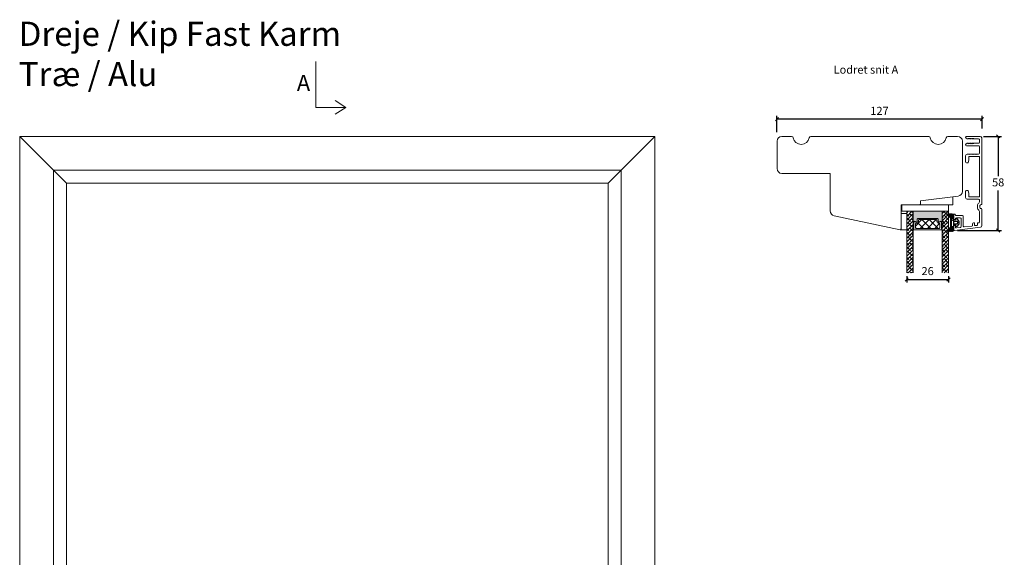
# Model space of a CAD drawing. Units: millimetres. Extents: x -3885 to 4269, y 691 to 1824.
# Drawn here: x -3836 to -3226, y 1490 to 1824 of the extents above; entities that cross this region are included whole.
import ezdxf

# ---------------------------------------------------------------- set-up
doc = ezdxf.new("R2010")
doc.units = ezdxf.units.MM
for name, color, linetype in [('1', 7, 'Continuous'), ('GLAS', 3, 'Continuous'), ('KON', 7, 'Continuous')]:
    doc.layers.add(name, color=color, linetype=linetype)
doc.styles.get("Standard").update_dxf_attribs({"font": 'txt.shx', "height": 5})
doc.styles.add('std_tollerancer', font='arial.ttf', dxfattribs={"height": 2})
doc.dimstyles.new('ISO-25', dxfattribs={"dimtxt": 2, "dimasz": 2, "dimexe": 1, "dimexo": 5, "dimgap": 1, "dimtad": 1, "dimtih": 1, "dimtoh": 1, "dimdec": 1, "dimtxsty": 'Standard', "dimblk": 'OBLIQUE', "dimcen": 5, "dimclrd": 1, "dimclre": 1, "dimadec": 0, "dimazin": 0, "dimtfac": 1, "dimtdec": 1, "dimtmove": 1, "dimatfit": 3, "dimldrblk": 'OBLIQUE', "dimfxl": 1.25, "dimarcsym": 0})

# ---------------------------------------------------------------- blocks, each defined once
blk = doc.blocks.new('_Oblique')
at = {"color": 0, "lineweight": -2}
blk.add_line((-0.5, -0.5), (0.5, 0.5), dxfattribs=at)
blk = doc.blocks.new('*D1174')
at = {"color": 1, "lineweight": -2, "transparency": 16777216}
for p, q in [((-3366.51, 1753.65), (-3366.51, 1763.76)), ((-3239.32, 1761.76), (-3366.51, 1761.76)), ((-3239.32, 1755.96), (-3239.32, 1763.76))]:
    blk.add_line(p, q, dxfattribs=at)
at = {"layer": 'Defpoints', "color": 0, "lineweight": 9, "transparency": 16777216}
for p in [(-3366.51, 1761.76), (-3239.32, 1753.96), (-3366.51, 1751.65)]:
    blk.add_point(p, dxfattribs=at)
at = {"color": 1, "lineweight": -2, "transparency": 16777216, "xscale": 2, "yscale": 2, "zscale": 2, "rotation": 180}
blk.add_blockref('_Oblique', (-3366.51, 1761.76), dxfattribs=at)
at = {"color": 1, "lineweight": -2, "transparency": 16777216, "xscale": 2, "yscale": 2, "zscale": 2}
blk.add_blockref('_Oblique', (-3239.32, 1761.76), dxfattribs=at)
at = {"color": 0, "lineweight": 9, "transparency": 16777216, "insert": (-3302.92, 1766.26), "char_height": 5, "attachment_point": 5}
blk.add_mtext('127', dxfattribs=at)
blk = doc.blocks.new('A$C460C5F63')
at = {"lineweight": 13}
h = blk.add_hatch(dxfattribs=at)
h.set_pattern_fill('NET', color=256, angle=45, style=0)
h.set_pattern_definition([(45, (-5315.2235, -1625.3892), (-2.245064, 2.245064), []), (135, (-5315.2235, -1625.3892), (-2.245064, -2.245064), [])])
edge = h.paths.add_edge_path()
edge.add_arc((1.6, 3.6), 0.5, 180, 270)
edge.add_line((1.6, 3.1), (1.68, 3.1))
edge.add_arc((1.68, 1.75), 1.35, 0, 90, ccw=False)
edge.add_line((3.03, 1.75), (3.03, 1.2))
edge.add_arc((3.53, 1.2), 0.5, 180, 270)
edge.add_line((3.53, 0.7), (13.93, 0.7))
edge.add_arc((13.93, 1.2), 0.5, 270, 360)
edge.add_line((14.43, 1.2), (14.43, 1.75))
edge.add_arc((15.78, 1.75), 1.35, 90, 180, ccw=False)
edge.add_line((15.78, 3.1), (15.87, 3.1))
edge.add_arc((15.87, 3.6), 0.5, 270, 360)
edge.add_line((16.37, 3.6), (16.37, 5.7))
edge.add_arc((15.87, 5.7), 0.5, 0, 90)
edge.add_line((15.87, 6.2), (1.6, 6.2))
edge.add_arc((1.6, 5.7), 0.5, 90, 180)
edge.add_line((1.1, 5.7), (1.1, 3.6))
at = {"lineweight": 5}
blk.add_lwpolyline([(17.37, 2.39, -0.780767), (16.24, 2.12, 0.784599), (15.26, 1.88), (15.26, 0.65, -0.414214), (14.61, 0), (2.85, 0, -0.414214), (2.2, 0.65), (2.2, 1.88, 0.784599), (1.22, 2.12, -0.780767), (0.1, 2.39, 0.004364), (0.1, 2.39), (0.1, 6.3, -0.267949), (0, 6.47), (0, 6.8, -0.414214), (0.2, 7), (17.27, 7, -0.414214), (17.47, 6.8), (17.47, 6.47, -0.267949), (17.37, 6.3), (17.37, 2.39, 0.004364)], format="xyb", close=True, dxfattribs=at)
at = {"layer": '1', "color": 0, "lineweight": 5}
for centre, start, end in [((0.56, 2.67), 360, 0.35388), ((0.56, 2.67), 360, 0.35388), ((0.56, 2.67), 360, 0.35388), ((0.56, 2.67), 360, 0.35388), ((16.91, 2.67), 179.64612, 180), ((16.91, 2.67), 179.64612, 180), ((16.91, 2.67), 179.64612, 180), ((16.91, 2.67), 179.64612, 180)]:
    blk.add_arc(centre, 0.2, start, end, dxfattribs=at)
at = {"layer": 'GLAS', "color": 0, "lineweight": 5}
blk.add_lwpolyline([(1.1, 3.6, 0.414214), (1.6, 3.1), (1.68, 3.1, -0.414214), (3.03, 1.75), (3.03, 1.2, 0.414214), (3.53, 0.7), (13.93, 0.7, 0.414214), (14.43, 1.2), (14.43, 1.75, -0.414214), (15.78, 3.1), (15.87, 3.1, 0.414214), (16.37, 3.6), (16.37, 5.7, 0.414214), (15.87, 6.2), (1.6, 6.2, 0.414214), (1.1, 5.7)], format="xyb", close=True, dxfattribs=at)
for centre, start, end in [((2.85, 0.65), 180, 270), ((14.61, 0.65), 270, 360)]:
    blk.add_arc(centre, 0.65, start, end, dxfattribs=at)
blk = doc.blocks.new('A$C5DEC78EA')
at = {"lineweight": 13}
h = blk.add_hatch(color=256, dxfattribs=at)
h.set_gradient(color1=(41, 41, 41), color2=(0, 0, 0), one_color=1, name='INVCURVED')
edge = h.paths.add_edge_path()
edge.add_arc((17.02, 6.89), 0.596, 207.52929, 359.45551, ccw=False)
edge.add_arc((16.03, 6.38), 0.52, 27.52929, 180)
edge.add_line((15.51, 6.38), (15.51, 5.15))
edge.add_arc((14.86, 5.15), 0.65, 270, 360, ccw=False)
edge.add_line((14.86, 4.5), (3.1, 4.5))
edge.add_arc((3.1, 5.15), 0.65, 180, 270, ccw=False)
edge.add_line((2.45, 5.15), (2.45, 6.38))
edge.add_arc((1.93, 6.38), 0.52, 0, 152.47071)
edge.add_arc((0.95, 6.89), 0.596, 180.54449, 332.47071, ccw=False)
edge.add_arc((0.18, 6.89), 0.175, 0.0044, 180.00439)
edge.add_line((0, 6.89), (0, 0))
edge.add_line((0, 0), (17.97, 0))
edge.add_line((17.97, 0), (17.97, 6.89))
edge.add_arc((17.79, 6.89), 0.175, 359.99561, 539.9956)
at = {"lineweight": 5}
blk.add_lwpolyline([(17.62, 6.89, -0.780767), (16.49, 6.62, 0.784599), (15.51, 6.38), (15.51, 5.15, -0.414214), (14.86, 4.5), (3.1, 4.5, -0.414214), (2.45, 5.15), (2.45, 6.38, 0.784599), (1.47, 6.62, -0.780767), (0.35, 6.89, 1), (0, 6.89), (0, 0), (17.97, 0), (17.97, 6.89, 1)], format="xyb", close=True, dxfattribs=at)
blk = doc.blocks.new('*D1175')
at = {"color": 1, "lineweight": -2, "transparency": 16777216}
for p, q in [((-3286.06, 1664.29), (-3286.06, 1660.3)), ((-3286.06, 1662.3), (-3260.06, 1662.3)), ((-3260.06, 1664.29), (-3260.06, 1660.3))]:
    blk.add_line(p, q, dxfattribs=at)
at = {"layer": 'Defpoints', "color": 0, "lineweight": 9, "transparency": 16777216}
for p in [(-3286.06, 1666.29), (-3260.06, 1666.29), (-3260.06, 1662.3)]:
    blk.add_point(p, dxfattribs=at)
at = {"color": 1, "lineweight": -2, "transparency": 16777216, "xscale": 2, "yscale": 2, "zscale": 2, "rotation": 180}
blk.add_blockref('_Oblique', (-3286.06, 1662.3), dxfattribs=at)
at = {"color": 1, "lineweight": -2, "transparency": 16777216, "xscale": 2, "yscale": 2, "zscale": 2}
blk.add_blockref('_Oblique', (-3260.06, 1662.3), dxfattribs=at)
at = {"color": 0, "lineweight": 9, "transparency": 16777216, "insert": (-3273.06, 1666.8), "char_height": 5, "attachment_point": 5}
blk.add_mtext('26', dxfattribs=at)
blk = doc.blocks.new('*D1176')
at = {"color": 1, "lineweight": -2, "transparency": 16777216}
for p, q in [((-3238.49, 1751.08), (-3227.29, 1751.08)), ((-3229.29, 1751.08), (-3229.29, 1726.38)), ((-3229.29, 1692.68), (-3229.29, 1717.38)), ((-3254.49, 1692.68), (-3227.29, 1692.68))]:
    blk.add_line(p, q, dxfattribs=at)
at = {"layer": 'Defpoints', "color": 0, "lineweight": 9, "transparency": 16777216}
for p in [(-3240.49, 1751.08), (-3256.49, 1692.68), (-3229.29, 1692.68)]:
    blk.add_point(p, dxfattribs=at)
at = {"color": 1, "lineweight": -2, "transparency": 16777216, "xscale": 2, "yscale": 2, "zscale": 2}
for p, rotation in [((-3229.29, 1751.08), 90), ((-3229.29, 1692.68), 270)]:
    blk.add_blockref('_Oblique', p, dxfattribs=dict(at, rotation=rotation))
at = {"color": 0, "lineweight": 9, "transparency": 16777216, "insert": (-3229.29, 1721.88), "char_height": 5, "attachment_point": 5}
blk.add_mtext('58', dxfattribs=at)
blk = doc.blocks.new('A$Cb9b87cea')
at = {"lineweight": 9}
for q in [(0, 6.58), (8.52, 6.58)]:
    blk.add_line((4.26, 0), q, dxfattribs=at)
blk.add_lwpolyline([(32.65, 18.66), (4.26, 18.66), (4.26, 0)], dxfattribs=at)
blk = doc.blocks.new('A$C0481216A')
at = {"layer": 'KON'}
h = blk.add_hatch(dxfattribs=at)
h.set_pattern_fill('HONEY', color=256, scale=1.5)
h.set_pattern_definition([(0, (19.05154, 35.52623), (0.28125, 0.1623798), [0.1875, -0.375]), (120, (19.05154, 35.52623), (-0.28125, 0.1623798), [0.1875, -0.375]), (60, (19.05154, 35.52623), (6e-17, 0.3247595), [-0.375, 0.1875])])
edge = h.paths.add_edge_path()
edge.add_arc((26.93, 23.72), 23.72, 90.34867, 97.72818)
edge.add_arc((23.74, 47.53), 0.3, 160.05112, 270, ccw=False)
edge.add_line((23.46, 47.63), (23.61, 48.23))
edge.add_arc((24.09, 48.1), 0.5, 131.90784, 165.69477, ccw=False)
edge.add_line((23.76, 48.48), (25.52, 50.06))
edge.add_line((25.52, 50.06), (25.52, 55.43))
edge.add_line((25.52, 55.43), (23.76, 57.01))
edge.add_arc((24.09, 57.38), 0.5, 194.30523, 228.09216, ccw=False)
edge.add_line((23.61, 57.26), (23.46, 57.86))
edge.add_arc((23.74, 57.96), 0.3, 90, 199.94888, ccw=False)
edge.add_arc((27.17, 85.21), 27.17, 262.74077, 269.18238)
edge.add_arc((26.78, 57.54), 0.5, -36.81865, 90, ccw=False)
edge.add_arc((27.42, 57.07), 0.3, 143.18135, 180)
edge.add_line((27.12, 57.07), (27.12, 55.42))
edge.add_line((27.12, 55.42), (26.03, 55.43))
edge.add_arc((26.02, 55.13), 0.3, 89.77844, 180)
edge.add_line((25.72, 55.13), (25.72, 50.36))
edge.add_arc((26.02, 50.36), 0.3, 180, 270.22156)
edge.add_line((26.03, 50.06), (27.12, 50.07))
edge.add_line((27.12, 50.07), (27.12, 48.42))
edge.add_arc((27.42, 48.42), 0.3, 180, 216.81865)
edge.add_arc((26.78, 47.94), 0.5, -90, 36.81865, ccw=False)
at = {"lineweight": 9}
for p, q in [((27.12, 57.3), (27.12, 52.8)), ((27.12, 54.79), (27.12, 50.69))]:
    blk.add_line(p, q, dxfattribs=at)
at = {"layer": 'KON'}
for points in [[(26.78, 47.44, 0.03221), (23.74, 47.23, -0.520284), (23.46, 47.63), (23.61, 48.23, -0.148501), (23.76, 48.48), (25.52, 50.06), (25.52, 55.43), (23.76, 57.01, -0.148501), (23.61, 57.26), (23.46, 57.86, -0.520284), (23.74, 58.26, 0.028114), (26.78, 58.04, -0.617725), (27.18, 57.25, 0.162048), (27.12, 57.07), (27.12, 55.42), (26.03, 55.43, 0.415347), (25.72, 55.13), (25.72, 50.36, 0.415347), (26.03, 50.06), (27.12, 50.07), (27.12, 48.42, 0.162048), (27.18, 48.24, -0.617725)], [(28.64, 54.92, -0.716836), (29.18, 55.1), (30.24, 53.88, -0.164934), (30.41, 53.39), (30.41, 52.74), (30.41, 52.1, -0.164934), (30.24, 51.61), (29.18, 50.39, -0.716836), (28.64, 50.57), (28.64, 50.69, 0.414214), (28.44, 50.89), (27.32, 50.89, 0.414214), (27.12, 50.69), (27.12, 50.07), (26.03, 50.06, -0.415347), (25.72, 50.36), (25.72, 55.13, -0.415347), (26.03, 55.43), (27.12, 55.42), (27.12, 54.79, 0.414214), (27.32, 54.59), (28.44, 54.59, 0.414214), (28.64, 54.79)], [(29.01, 51.79), (27.73, 51.79, -0.414214), (27.23, 52.29), (27.23, 52.74), (27.23, 53.19, -0.414214), (27.73, 53.69), (29.01, 53.69, -0.414214), (29.51, 53.19), (29.51, 52.74), (29.51, 52.29, -0.414214)]]:
    blk.add_lwpolyline(points, format="xyb", close=True, dxfattribs=at)
blk.add_circle((26.23, 54.22), 0.23, dxfattribs=at)

msp = doc.modelspace()

# ---------------------------------------------------------------- hatches: boundary and pattern name
at = {"lineweight": 9}
h = msp.add_hatch(dxfattribs=at)
h.set_pattern_fill('ANSI38', color=256, scale=0.5, angle=360, style=0)
h.set_pattern_definition([(225, (1915.3464, 2448.5759), (1.122532, -1.122532), []), (315, (1915.3464, 2448.5759), (3.36759605, -1.122532), [3.96875, -2.38125])])
h.paths.add_polyline_path([(-3286.0602, 1666.2716), (-3282.0602, 1666.2716), (-3282.0602, 1704.5806), (-3286.0602, 1704.5806)])
h = msp.add_hatch(dxfattribs=at)
h.set_pattern_fill('ANSI38', color=256, scale=0.5, angle=360, style=0)
h.set_pattern_definition([(225, (1915.3464, 2448.59), (1.122532, -1.122532), []), (315, (1915.3464, 2448.59), (3.36759605, -1.122532), [3.96875, -2.38125])])
h.paths.add_polyline_path([(-3264.0602, 1666.2858), (-3260.0602, 1666.2858), (-3260.0602, 1704.5947), (-3264.0602, 1704.5947)])

# ---------------------------------------------------------------- linework, layer by layer
for p, q in [((-3807.2449, 1722.0806), (-3836.2449, 1751.0806)), ((-3471.2449, 1722.0806), (-3442.2449, 1751.0806)), ((-3366.4938, 1748.0806), (-3366.4938, 1731.0806)), ((-3357.4098, 1751.0806), (-3363.4938, 1751.0806)), ((-3272.4098, 1751.0806), (-3345.5777, 1751.0806)), ((-3254.4938, 1751.0806), (-3260.5777, 1751.0806)), ((-3251.4938, 1716.9272), (-3251.4938, 1748.0806)), ((-3363.4938, 1728.0806), (-3333.4364, 1728.0806)), ((-3333.4364, 1704.7741), (-3333.4364, 1728.0806)), ((-3277.4938, 1711.0806), (-3254.1282, 1713.9495)), ((-3277.4938, 1709.5806), (-3277.4938, 1711.0806)), ((-3283.4892, 1708.5806), (-3289.5602, 1708.5806)), ((-3289.5602, 1708.5806), (-3289.5602, 1693.636)), ((-3281.4938, 1708.5806), (-3278.4938, 1708.5806)), ((-3290.1642, 1693.1469), (-3331.0601, 1701.8396)), ((-3289.5602, 1703.1397, 9393.1105), (-3286.0602, 1703.1397, 9393.1105)), ((-3289.5602, 1693.1397, 9393.1105), (-3289.5602, 1703.1397, 9393.1105)), ((-3286.0602, 1703.1397, 9393.1105), (-3286.0602, 1693.1397, 9393.1105)), ((-3286.0602, 1693.1397, 9393.1105), (-3289.5602, 1693.1397, 9393.1105))]:
    msp.add_line(p, q, dxfattribs=at)
for points in [[(-3836.2449, 1751.0806), (-3442.2449, 1751.0806), (-3442.2449, 1157.0806), (-3836.2449, 1157.0806)], [(-3815.2449, 1730.0806), (-3463.2449, 1730.0806), (-3463.2449, 1178.0806), (-3815.2449, 1178.0806)], [(-3807.2449, 1722.0806), (-3471.2449, 1722.0806), (-3471.2449, 1186.0806), (-3807.2449, 1186.0806)], [(-3277.4938, 1708.5806), (-3277.4938, 1711.0806), (-3257.4938, 1713.5363), (-3257.4938, 1708.5806)]]:
    msp.add_lwpolyline(points, close=True, dxfattribs=at)
at = {"lineweight": 9, "elevation": 9393.1105}
msp.add_lwpolyline([(-3260.0602, 1708.5806), (-3260.0602, 1704.5806), (-3289.0602, 1704.5806), (-3289.0602, 1708.5806)], close=True, dxfattribs=at)
at = {"lineweight": 9}
for centre, radius, start, end in [((-3363.4938, 1748.0806), 3, 90, 180), ((-3357.4098, 1750.0806), 1, 9.5940682, 90), ((-3351.4938, 1751.0806), 5, 189.5940682, 350.4059318), ((-3345.5777, 1750.0806), 1, 90, 170.4059318), ((-3272.4098, 1750.0806), 1, 9.5940682, 90), ((-3266.4938, 1751.0806), 5, 189.5940682, 350.4059318), ((-3260.5777, 1750.0806), 1, 90, 170.4059318), ((-3254.4938, 1748.0806), 3, 360, 90), ((-3363.4938, 1731.0806), 3, 180, 270), ((-3254.4938, 1716.9272), 3, 277, 0), ((-3330.4364, 1704.7741), 3, 180, 258), ((-3278.4938, 1709.5806), 1, 270, 0), ((-3290.0602, 1693.636), 0.5, 258, 0)]:
    msp.add_arc(centre, radius, start, end, dxfattribs=at)
at = {"layer": '1', "color": 3, "linetype": 'Continuous', "lineweight": 13, "ltscale": 1.2}
for p, q in [((-3240.4938, 1751.0806), (-3248.9938, 1751.0806)), ((-3248.3938, 1749.5806), (-3248.4938, 1749.5806)), ((-3248.3938, 1746.7806), (-3248.4938, 1746.7806)), ((-3248.1938, 1749.7806), (-3248.1938, 1749.8306)), ((-3248.0483, 1749.6536), (-3248.1938, 1749.8306)), ((-3248.0483, 1746.7076), (-3248.1938, 1746.5306)), ((-3247.6938, 1749.7806), (-3247.6938, 1749.8306)), ((-3247.5483, 1749.6536), (-3247.6938, 1749.8306)), ((-3247.5483, 1746.7076), (-3247.6938, 1746.5306)), ((-3247.1938, 1749.7806), (-3247.1938, 1749.8306)), ((-3247.0483, 1749.6536), (-3247.1938, 1749.8306)), ((-3247.0483, 1746.7076), (-3247.1938, 1746.5306)), ((-3246.6938, 1749.7806), (-3246.6938, 1749.8306)), ((-3246.5483, 1749.6536), (-3246.6938, 1749.8306)), ((-3246.5483, 1746.7076), (-3246.6938, 1746.5306)), ((-3246.1938, 1749.7806), (-3246.1938, 1749.8306)), ((-3246.0483, 1749.6536), (-3246.1938, 1749.8306)), ((-3246.0483, 1746.7076), (-3246.1938, 1746.5306)), ((-3245.6938, 1749.7806), (-3245.6938, 1749.8306)), ((-3245.5483, 1749.6536), (-3245.6938, 1749.8306)), ((-3245.5483, 1746.7076), (-3245.6938, 1746.5306)), ((-3245.1938, 1749.7806), (-3245.1938, 1749.8306)), ((-3245.0483, 1749.6536), (-3245.1938, 1749.8306)), ((-3245.0483, 1746.7076), (-3245.1938, 1746.5306)), ((-3244.6938, 1749.7806), (-3244.6938, 1749.8306)), ((-3244.5483, 1749.6536), (-3244.6938, 1749.8306)), ((-3244.5483, 1746.7076), (-3244.6938, 1746.5306)), ((-3241.4938, 1749.5806), (-3244.3938, 1749.5806)), ((-3241.4938, 1746.7806), (-3244.3938, 1746.7806)), ((-3240.9938, 1749.0806), (-3240.9938, 1747.2806)), ((-3239.4938, 1709.0806), (-3239.4938, 1750.0806)), ((-3241.4938, 1745.2806), (-3248.9938, 1745.2806)), ((-3248.1938, 1746.5806), (-3248.1938, 1746.5306)), ((-3247.6938, 1746.5806), (-3247.6938, 1746.5306)), ((-3247.1938, 1746.5806), (-3247.1938, 1746.5306)), ((-3246.6938, 1746.5806), (-3246.6938, 1746.5306)), ((-3246.1938, 1746.5806), (-3246.1938, 1746.5306)), ((-3245.6938, 1746.5806), (-3245.6938, 1746.5306)), ((-3245.1938, 1746.5806), (-3245.1938, 1746.5306)), ((-3244.6938, 1746.5806), (-3244.6938, 1746.5306)), ((-3240.9938, 1740.5806), (-3240.9938, 1744.7806)), ((-3249.4938, 1735.1806), (-3249.4938, 1739.0806)), ((-3248.9938, 1734.6806), (-3248.3038, 1734.6806)), ((-3247.1938, 1740.0806), (-3248.4938, 1740.0806)), ((-3248.0219, 1734.878), (-3247.5119, 1736.2794)), ((-3247.4938, 1736.382), (-3247.4938, 1738.3806)), ((-3247.2938, 1738.5806), (-3241.1938, 1738.5806)), ((-3246.9938, 1739.8806), (-3247.1938, 1740.0806)), ((-3246.7938, 1740.0806), (-3246.9938, 1739.8806)), ((-3245.1938, 1740.0806), (-3246.7938, 1740.0806)), ((-3244.9938, 1739.8806), (-3245.1938, 1740.0806)), ((-3244.7938, 1740.0806), (-3244.9938, 1739.8806)), ((-3243.1938, 1740.0806), (-3244.7938, 1740.0806)), ((-3242.9938, 1739.8806), (-3243.1938, 1740.0806)), ((-3242.7938, 1740.0806), (-3242.9938, 1739.8806)), ((-3241.4938, 1740.0806), (-3242.7938, 1740.0806)), ((-3240.9938, 1713.7806), (-3240.9938, 1738.3806)), ((-3249.4938, 1713.0806), (-3249.4938, 1716.9806)), ((-3248.9938, 1717.4806), (-3248.3038, 1717.4806)), ((-3247.5119, 1715.8818), (-3248.0219, 1717.2832)), ((-3241.4938, 1712.0806), (-3248.4938, 1712.0806)), ((-3247.4938, 1713.7806), (-3247.4938, 1715.7792)), ((-3247.2938, 1713.5806), (-3241.1938, 1713.5806)), ((-3240.9938, 1710.4806), (-3240.9938, 1711.5806)), ((-3242.1938, 1706.8806), (-3242.1938, 1708.0806)), ((-3240.9938, 1697.8306), (-3240.9938, 1704.4806)), ((-3240.6938, 1706.8806), (-3240.6938, 1708.0806)), ((-3239.9938, 1708.5806), (-3240.1938, 1708.5806)), ((-3239.9938, 1706.3806), (-3240.1938, 1706.3806)), ((-3239.4938, 1695.6489), (-3239.4938, 1705.8806)), ((-3256.9938, 1699.8306), (-3256.9938, 1702.5806)), ((-3256.2438, 1702.8806), (-3256.6938, 1702.8806)), ((-3256.0438, 1699.3306), (-3256.4938, 1699.3306)), ((-3255.7438, 1702.2306), (-3255.7438, 1702.3806)), ((-3255.7438, 1699.6306), (-3255.7438, 1700.0306)), ((-3251.4438, 1701.9306), (-3255.4438, 1701.9306)), ((-3252.8438, 1700.5306), (-3255.2438, 1700.5306)), ((-3252.3438, 1695.0393), (-3252.3438, 1700.0306)), ((-3250.9438, 1695.334), (-3250.9438, 1701.4306)), ((-3256.9938, 1693.1806), (-3256.9938, 1695.3306)), ((-3256.0438, 1695.8306), (-3256.4938, 1695.8306)), ((-3256.4328, 1692.6843), (-3240.3719, 1694.6564)), ((-3255.7438, 1694.7446), (-3255.7438, 1695.5306)), ((-3255.1828, 1694.2483), (-3252.7828, 1694.543)), ((-3250.3828, 1694.8377), (-3245.6328, 1695.4209)), ((-3245.1938, 1695.9172), (-3245.1938, 1696.8306)), ((-3244.1938, 1697.3306), (-3244.6938, 1697.3306)), ((-3243.9938, 1695.9612), (-3243.9938, 1697.1306)), ((-3243.6572, 1695.6635), (-3242.3694, 1695.8216)), ((-3242.1938, 1696.0201), (-3242.1938, 1697.1306)), ((-3241.4938, 1697.3306), (-3241.9938, 1697.3306))]:
    msp.add_line(p, q, dxfattribs=at)
for centre, radius, start, end in [((-3248.9938, 1750.5806), 0.5, 90, 180), ((-3248.4938, 1750.5806), 1, 180, 270), ((-3248.4938, 1745.7806), 1, 90, 180), ((-3248.3938, 1749.7806), 0.2, 270, 0), ((-3248.3938, 1746.5806), 0.2, 0, 90), ((-3247.8938, 1749.7806), 0.2, 219.4208949, 0), ((-3247.8938, 1746.5806), 0.2, 0, 140.5791051), ((-3247.3938, 1749.7806), 0.2, 219.4208949, 0), ((-3247.3938, 1746.5806), 0.2, 0, 140.5791051), ((-3246.8938, 1749.7806), 0.2, 219.4208949, 0), ((-3246.8938, 1746.5806), 0.2, 0, 140.5791051), ((-3246.3938, 1749.7806), 0.2, 219.4208949, 0), ((-3246.3938, 1746.5806), 0.2, 0, 140.5791051), ((-3245.8938, 1749.7806), 0.2, 219.4208949, 0), ((-3245.8938, 1746.5806), 0.2, 0, 140.5791051), ((-3245.3938, 1749.7806), 0.2, 219.4208949, 0), ((-3245.3938, 1746.5806), 0.2, 0, 140.5791051), ((-3244.8938, 1749.7806), 0.2, 219.4208949, 0), ((-3244.8938, 1746.5806), 0.2, 0, 140.5791051), ((-3244.3938, 1749.7806), 0.2, 219.4208949, 270), ((-3244.3938, 1746.5806), 0.2, 90, 140.5791051), ((-3241.4938, 1749.0806), 0.5, 0, 90), ((-3241.4938, 1747.2806), 0.5, 270, 0), ((-3240.4938, 1750.0806), 1, 0, 90), ((-3248.9938, 1745.7806), 0.5, 180, 270), ((-3241.4938, 1744.7806), 0.5, 0, 90), ((-3248.4938, 1739.0806), 1, 90, 180), ((-3248.9938, 1735.1806), 0.5, 180, 270), ((-3248.3038, 1734.9806), 0.3, 270, 340), ((-3247.7938, 1736.382), 0.3, 340, 0), ((-3247.2938, 1738.3806), 0.2, 90, 180), ((-3241.4938, 1740.5806), 0.5, 270, 0), ((-3241.1938, 1738.3806), 0.2, 0, 90), ((-3248.9938, 1716.9806), 0.5, 90, 180), ((-3248.3038, 1717.1806), 0.3, 20, 90), ((-3248.4938, 1713.0806), 1, 180, 270), ((-3247.7938, 1715.7792), 0.3, 0, 20), ((-3247.2938, 1713.7806), 0.2, 180, 270), ((-3241.4938, 1711.5806), 0.5, 0, 90), ((-3241.9938, 1710.4806), 1, 306.8698976, 0), ((-3241.1938, 1713.7806), 0.2, 270, 0), ((-3240.1938, 1708.0806), 2, 126.8698976, 180), ((-3240.1938, 1706.8806), 2, 180, 233.1301024), ((-3241.9938, 1704.4806), 1, 0, 53.1301024), ((-3240.1938, 1708.0806), 0.5, 90, 180), ((-3240.1938, 1706.8806), 0.5, 180, 270), ((-3239.9938, 1709.0806), 0.5, 270, 0), ((-3239.9938, 1705.8806), 0.5, 0, 90), ((-3256.6938, 1702.5806), 0.3, 90, 180), ((-3256.4938, 1699.8306), 0.5, 180, 270), ((-3256.2438, 1702.3806), 0.5, 0, 90), ((-3256.0438, 1699.6306), 0.3, 270, 0), ((-3255.4438, 1702.2306), 0.3, 180, 270), ((-3255.2438, 1700.0306), 0.5, 90, 180), ((-3252.8438, 1700.0306), 0.5, 0, 90), ((-3251.4438, 1701.4306), 0.5, 0, 90), ((-3256.4938, 1695.3306), 0.5, 90, 180), ((-3256.4938, 1693.1806), 0.5, 180, 277), ((-3256.0438, 1695.5306), 0.3, 0, 90), ((-3255.2438, 1694.7446), 0.5, 180, 277), ((-3252.8438, 1695.0393), 0.5, 277, 0), ((-3250.4438, 1695.334), 0.5, 180, 277), ((-3245.6938, 1695.9172), 0.5, 277, 0), ((-3244.6938, 1696.8306), 0.5, 90, 180), ((-3244.1938, 1697.1306), 0.2, 0, 90), ((-3243.6938, 1695.9612), 0.3, 180, 277), ((-3242.3938, 1696.0201), 0.2, 277, 0), ((-3241.9938, 1697.1306), 0.2, 90, 180), ((-3241.4938, 1697.8306), 0.5, 270, 0), ((-3240.4938, 1695.6489), 1, 277, 0)]:
    msp.add_arc(centre, radius, start, end, dxfattribs=at)
at = {"layer": 'GLAS', "color": 0, "lineweight": 9, "elevation": 9393.1105}
for points in [[(-3286.0602, 1666.2716), (-3286.0602, 1704.5806), (-3282.0602, 1704.5806), (-3282.0602, 1666.2716)], [(-3264.0602, 1666.2858), (-3264.0602, 1704.5947), (-3260.0602, 1704.5947), (-3260.0602, 1666.2858)]]:
    msp.add_lwpolyline(points, dxfattribs=at)

# ---------------------------------------------------------------- block references
at = {"lineweight": 9, "rotation": 90.00000000000001}
msp.add_blockref('A$Cb9b87cea', (-3633.9307, 1764.8082), dxfattribs=at)
at = {"lineweight": 9, "extrusion": (0, 0, -1), "xscale": -1, "zscale": -1, "rotation": 180}
for name, p in [('A$C5DEC78EA', (3264.0798, 1704.5806, -9393.1105)), ('A$C460C5F63', (3264.3174, 1700.157, -9393.1105))]:
    msp.add_blockref(name, p, dxfattribs=at)
at = {"lineweight": 9}
msp.add_blockref('A$C0481216A', (-3284.1186, 1644.8358), dxfattribs=at)

# ---------------------------------------------------------------- texts
at = {"lineweight": 9, "insert": (-3836.8194, 1822.2547), "char_height": 15, "attachment_point": 1, "style": 'std_tollerancer'}
msp.add_mtext_dynamic_manual_height_columns('Dreje / Kip Fast Karm\\PTræ / Alu', width=212.235287, gutter_width=25, heights=[72.4598], dxfattribs=at)
at = {"lineweight": 9, "insert": (-3331.3833, 1794.981), "char_height": 5, "attachment_point": 1}
msp.add_mtext_dynamic_manual_height_columns('Lodret snit A', width=170.496845, gutter_width=25, heights=[0], dxfattribs=at)
at = {"lineweight": 9, "insert": (-3664.3478, 1789.2524), "char_height": 10, "attachment_point": 1}
msp.add_mtext('A', dxfattribs=at)

# ---------------------------------------------------------------- dimensions: what is measured, and where the dimension line sits
at = {"lineweight": 9}
dim = msp.add_linear_dim(base=(-3366.5141, 1761.7633), p1=(-3239.3168, 1753.9645), p2=(-3366.5141, 1751.6452), angle=180, dimstyle='ISO-25', override={"dimtxt": 10, "dimasz": 2, "dimexe": 2, "dimexo": 2, "dimgap": 2, "dimtih": 1, "dimtoh": 1, "dimdec": 0, "dimblk": 'Oblique', "dimcen": 2, "dimclrd": 1, "dimclre": 1, "dimtdec": 0, "dimldrblk": 'Oblique', "dimfrac": 2}, dxfattribs=at)
dim.commit()
dim.dimension.update_dxf_attribs({"geometry": '*D1174', "text_midpoint": (-3302.9154, 1766.2633)})
dim = msp.add_linear_dim(base=(-3229.294, 1692.6806), p1=(-3240.4938, 1751.0806), p2=(-3256.4938, 1692.6806), angle=270, text='58', dimstyle='ISO-25', override={"dimtxt": 2, "dimasz": 2, "dimexe": 2, "dimexo": 2, "dimgap": 2, "dimtih": 1, "dimtoh": 1, "dimdec": 3, "dimblk": 'Oblique', "dimcen": 2, "dimclrd": 1, "dimclre": 1, "dimtdec": 3, "dimldrblk": 'Oblique', "dimfrac": 2}, dxfattribs=at)
dim.commit()
dim.dimension.update_dxf_attribs({"geometry": '*D1176', "text_midpoint": (-3229.294, 1721.8806)})
dim = msp.add_linear_dim(base=(-3260.0602, 1662.3019, 9393.1105), p1=(-3286.0602, 1666.2858, 9393.1105), p2=(-3260.0602, 1666.2858, 9393.1105), dimstyle='ISO-25', override={"dimtxt": 10, "dimasz": 2, "dimexe": 2, "dimexo": 2, "dimgap": 2, "dimtih": 1, "dimtoh": 1, "dimdec": 0, "dimblk": 'Oblique', "dimcen": 2, "dimclrd": 1, "dimclre": 1, "dimtdec": 0, "dimldrblk": 'Oblique', "dimfrac": 2}, dxfattribs=at)
dim.commit()
dim.dimension.update_dxf_attribs({"geometry": '*D1175', "text_midpoint": (-3273.0602, 1666.8019, 9393.1105)})

doc.saveas('drawing.dxf')
